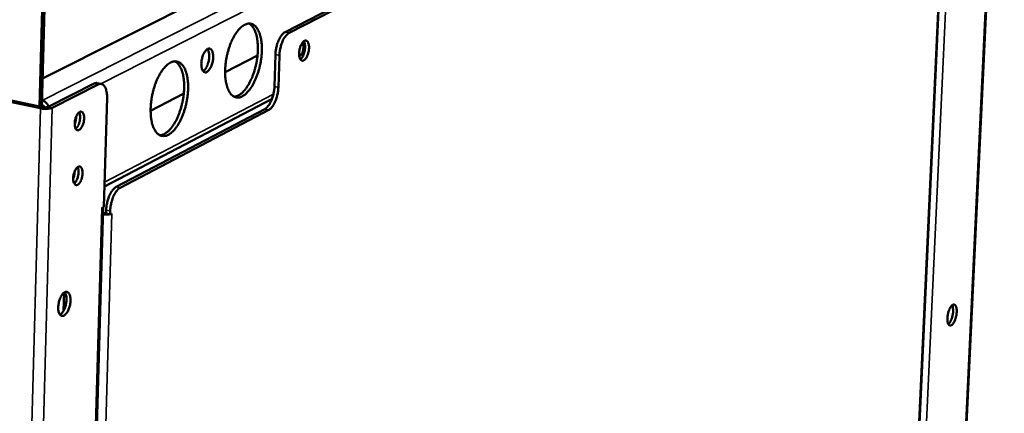
# Model space of a CAD drawing. Units: millimetres. Extents: x 65 to 5840, y 100 to 4100.
# Drawn here: x 5246 to 5480, y 3151 to 3245 of the extents above; entities that cross this region are included whole.
import ezdxf

# ---------------------------------------------------------------- set-up
doc = ezdxf.new("R2010")
doc.units = ezdxf.units.MM
doc.header["$LTSCALE"] = 20
doc.layers.add('Visible (ISO)', color=7, linetype='Continuous', lineweight=50)
doc.layers.add('Visible Narrow (ISO)', color=7, linetype='Continuous', lineweight=35)

msp = doc.modelspace()

# ---------------------------------------------------------------- linework, layer by layer
at = {"layer": 'Visible (ISO)'}
for p, q in [((5466.47, 3338.96), (5251.47, 3230.58)), ((5479.96, 3338.83), (5465.94, 3042.85)), ((5432.88, 3305.36), (5309.09, 3241.62)), ((5310.02, 3241.43), (5433.77, 3305.2)), ((5455.18, 3049.4), (5466.97, 3303.51)), ((5251.29, 3223.82), (5251.94, 3247.25)), ((5251.38, 3246.98), (5250.74, 3223.94)), ((5294.83, 3232.06), (5302.52, 3236.03)), ((5306.54, 3228.67), (5306.79, 3236.28)), ((5307.73, 3236.09), (5307.48, 3228.47)), ((5263.69, 3229.37), (5252.8, 3223.83)), ((5264.64, 3229.17), (5253.75, 3223.63)), ((5265.43, 3229.3), (5264.47, 3229.5)), ((5250.99, 3223.49), (5232.12, 3227.5)), ((5251.54, 3223.77), (5232.67, 3227.78)), ((5266.78, 3225.98), (5266.03, 3200.02)), ((5277.14, 3222.93), (5285.01, 3226.99)), ((5266.17, 3204.91), (5305.97, 3225.74)), ((5268.95, 3204.8), (5304.25, 3223.31)), ((5305.18, 3223.11), (5269.89, 3204.59)), ((5257.49, 2913.17), (5265.83, 3199.92)), ((5265.57, 3199.78), (5266.03, 3200.02)), ((5265.57, 3199.77), (5265.68, 3199.84)), ((5265.57, 3199.77), (5265.57, 3199.78)), ((5265.57, 3199.77), (5265.57, 3199.77)), ((5266.56, 3199.3), (5266.54, 3198.45)), ((5266.54, 3198.45), (5267.49, 3198.24)), ((5267.49, 3198.24), (5267.51, 3199.1)), ((5267.49, 3198.24), (5267.94, 3198.48)), ((5267.81, 3198.41), (5267.94, 3198.47)), ((5267.93, 3198.48), (5267.94, 3198.47)), ((5267.94, 3198.48), (5267.94, 3198.47)), ((5267.94, 3198.47), (5267.94, 3198.47)), ((5256.56, 3179.64), (5256.43, 3175.32))]:
    msp.add_line(p, q, dxfattribs=at)
at = {"layer": 'Visible (ISO)', "flags": 128}
for points in [[(5298.93, 3226.36, 0.024469), (5299.5, 3226.73, 0.045014), (5299.79, 3226.97, 0.008255), (5300.41, 3227.63, 0.023602), (5300.62, 3227.88, 0.015797), (5301.05, 3228.49, 0.017876), (5301.39, 3229.05, 0.013141), (5301.77, 3229.77, 0.014418), (5302.08, 3230.45, 0.011693), (5302.4, 3231.24, 0.012397), (5302.66, 3232.01, 0.011064), (5302.91, 3232.85, 0.011337), (5303.11, 3233.69, 0.011105), (5303.28, 3234.54, 0.011003), (5303.41, 3235.4, 0.011823), (5303.5, 3236.23, 0.011325), (5303.55, 3237.1, 0.013374), (5303.55, 3237.88, 0.012378), (5303.52, 3238.71, 0.016111), (5303.45, 3239.41, 0.014423), (5303.32, 3240.18, 0.020695), (5303.18, 3240.78, 0.018081), (5302.97, 3241.44, 0.028158), (5302.76, 3241.93, 0.024739), (5302.47, 3242.45, 0.039299), (5302.2, 3242.82, 0.036464), (5301.85, 3243.17, 0.051508), (5301.51, 3243.41, 0.050729), (5301.12, 3243.58, 0.054769), (5300.72, 3243.65, 0.054892), (5300.32, 3243.64, 0.043622), (5299.88, 3243.54, 0.045416), (5299.47, 3243.37, 0.02966), (5299.01, 3243.08, 0.033022), (5298.62, 3242.77, 0.020787), (5298.15, 3242.31, 0.023825), (5297.78, 3241.87, 0.015937), (5297.35, 3241.26, 0.018022), (5297, 3240.7, 0.013237), (5296.62, 3239.97, 0.014518), (5296.31, 3239.3, 0.011766), (5295.99, 3238.5, 0.012471), (5295.72, 3237.73, 0.011125), (5295.48, 3236.88, 0.011398), (5295.27, 3236.04, 0.011165), (5295.1, 3235.19, 0.011061), (5294.97, 3234.32, 0.01189), (5294.89, 3233.48, 0.011389), (5294.84, 3232.61, 0.013459), (5294.83, 3231.83, 0.012458), (5294.87, 3230.99, 0.016231), (5294.94, 3230.29, 0.014535), (5295.07, 3229.52, 0.020878), (5295.21, 3228.92, 0.018258), (5295.42, 3228.26, 0.028439), (5295.63, 3227.77, 0.025045), (5295.93, 3227.25, 0.039678), (5296.2, 3226.88, 0.036951), (5296.56, 3226.53, 0.05179), (5296.9, 3226.3, 0.051141), (5297.28, 3226.14, 0.054593), (5297.54, 3226.09, 0.026258), (5298.09, 3226.08, 0.071739), (5298.46, 3226.15, 0.051464), (5298.93, 3226.36)], [(5300.47, 3243.66, -0.035959), (5300.92, 3243.36, -0.062074), (5301.15, 3243.14, -0.015988), (5301.56, 3242.59, -0.034497), (5301.72, 3242.32, -0.021716), (5301.99, 3241.75, -0.024871), (5302.17, 3241.23, -0.016442), (5302.35, 3240.53, -0.018674), (5302.47, 3239.9, -0.013488), (5302.56, 3239.12, -0.01489), (5302.61, 3238.4, -0.01184), (5302.62, 3237.56, -0.012642), (5302.58, 3236.77, -0.011046), (5302.51, 3235.91, -0.011408), (5302.4, 3235.08, -0.010923), (5302.25, 3234.23, -0.010915), (5302.06, 3233.39, -0.011441), (5301.84, 3232.58, -0.011063), (5301.58, 3231.75, -0.012708), (5301.3, 3231.02, -0.011885), (5300.97, 3230.25, -0.015003), (5300.65, 3229.61, -0.013573), (5300.26, 3228.92, -0.018863), (5299.91, 3228.39, -0.016593), (5299.48, 3227.82, -0.025178), (5299.11, 3227.42, -0.021991), (5298.65, 3226.99, -0.034951), (5298.39, 3226.81, -0.016328), (5297.8, 3226.47, -0.062697), (5297.51, 3226.35, -0.03643), (5296.97, 3226.26)], [(5309.09, 3241.62, 0.028959), (5308.71, 3241.36, 0.053134), (5308.52, 3241.19, 0.011573), (5308.14, 3240.71, 0.027421), (5307.99, 3240.5, 0.017386), (5307.72, 3240.03, 0.019933), (5307.52, 3239.6, 0.015008), (5307.31, 3239.06, 0.016184), (5307.15, 3238.55, 0.014458), (5307.1, 3238.33, 0.003321), (5306.9, 3237.41, 0.02674), (5306.84, 3237.01, 0.014894), (5306.79, 3236.28)], [(5307.73, 3236.09, -0.014885), (5307.78, 3236.82, -0.026725), (5307.84, 3237.22, -0.003317), (5308.03, 3238.14, -0.014449), (5308.09, 3238.35, -0.016174), (5308.25, 3238.86, -0.014998), (5308.46, 3239.41, -0.019923), (5308.66, 3239.83, -0.017376), (5308.93, 3240.31, -0.027411), (5309.07, 3240.52, -0.011567), (5309.46, 3241, -0.053125), (5309.64, 3241.17, -0.02895), (5310.02, 3241.43)], [(5290.5, 3232.14, 0.03318), (5290.84, 3232.39, 0.060505), (5290.99, 3232.55, 0.015415), (5291.3, 3233.01, 0.030806), (5291.43, 3233.25, 0.019657), (5291.63, 3233.71, 0.022211), (5291.77, 3234.13, 0.01914), (5291.88, 3234.62, 0.019137), (5291.96, 3235.11, 0.022226), (5291.99, 3235.56, 0.019666), (5291.99, 3236.06, 0.030845), (5291.95, 3236.43, 0.025514), (5291.85, 3236.87, 0.050497), (5291.74, 3237.16, 0.048963), (5291.56, 3237.44, 0.084255), (5291.37, 3237.61, 0.091877), (5291.15, 3237.69, 0.091994), (5290.92, 3237.7, 0.084313), (5290.68, 3237.61, 0.049095), (5290.41, 3237.43, 0.050558), (5290.19, 3237.2, 0.025565), (5289.93, 3236.84, 0.03088), (5289.75, 3236.51, 0.019698), (5289.55, 3236.04, 0.022252), (5289.41, 3235.62, 0.019173), (5289.3, 3235.13, 0.019169), (5289.22, 3234.64, 0.022268), (5289.18, 3234.19, 0.019704), (5289.19, 3233.69, 0.030918), (5289.23, 3233.32, 0.025597), (5289.33, 3232.88, 0.050642), (5289.44, 3232.59, 0.049212), (5289.62, 3232.31, 0.084421), (5289.77, 3232.18, 0.06059), (5290.03, 3232.06, 0.123481), (5290.24, 3232.04, 0.092007), (5290.5, 3232.14)], [(5314.77, 3237.83, -0.021162), (5314.73, 3237.27, -0.035508), (5314.66, 3236.95, -0.006684), (5314.48, 3236.32, -0.019644), (5314.41, 3236.1, -0.028202), (5314.27, 3235.78, -0.023212), (5314.05, 3235.41, -0.045385), (5313.87, 3235.18, -0.041919), (5313.63, 3234.96, -0.080142), (5313.41, 3234.85, -0.090737), (5313.2, 3234.82, -0.102811), (5313, 3234.86, -0.09495), (5312.82, 3235, -0.058259), (5312.66, 3235.22, -0.056472), (5312.55, 3235.47, -0.027301), (5312.46, 3235.86, -0.033081), (5312.42, 3236.19, -0.020284), (5312.42, 3236.64, -0.02317), (5312.45, 3237.04, -0.01997), (5312.52, 3237.48, -0.019791), (5312.63, 3237.92, -0.02395), (5312.76, 3238.29, -0.020644), (5312.95, 3238.7, -0.035051), (5313.11, 3238.98, -0.029259), (5313.35, 3239.28, -0.060704), (5313.55, 3239.46, -0.064654), (5313.78, 3239.58, -0.098769), (5313.99, 3239.61, -0.103884), (5314.19, 3239.56, -0.084708), (5314.37, 3239.43, -0.075048), (5314.52, 3239.23, -0.037906), (5314.59, 3239.05, -0.016702), (5314.72, 3238.62, -0.048063), (5314.77, 3238.28, -0.035958), (5314.77, 3237.83)], [(5312.45, 3235.92, 0.048796), (5312.69, 3236.03, 0.087416), (5312.81, 3236.12, 0.032481), (5313.01, 3236.39, 0.042615), (5313.13, 3236.61, 0.023805), (5313.27, 3236.97, 0.027455), (5313.36, 3237.29, 0.026114), (5313.41, 3237.63, 0.023581), (5313.44, 3238.01, 0.038515), (5313.42, 3238.26, 0.026639), (5313.35, 3238.62, 0.07822), (5313.29, 3238.76, 0.043367), (5313.12, 3238.99)], [(5312.7, 3235.16, 0.030363), (5312.99, 3235.44, 0.055554), (5313.13, 3235.62, 0.013341), (5313.39, 3236.09, 0.028287), (5313.49, 3236.33, 0.019859), (5313.64, 3236.77, 0.021439), (5313.74, 3237.19, 0.021364), (5313.81, 3237.61, 0.019849), (5313.84, 3238.07, 0.028071), (5313.83, 3238.33, 0.013139), (5313.78, 3238.87, 0.055091), (5313.72, 3239.09, 0.030111), (5313.56, 3239.47)], [(5290.65, 3237.6, -0.031822), (5290.85, 3237.24, -0.058145), (5290.92, 3237.02, -0.014253), (5291.02, 3236.48, -0.029671), (5291.05, 3236.22, -0.019305), (5291.05, 3235.73, -0.021677), (5291.02, 3235.29, -0.01884), (5290.94, 3234.8, -0.018815), (5290.82, 3234.33, -0.021786), (5290.69, 3233.91, -0.019353), (5290.49, 3233.45, -0.029934), (5290.37, 3233.22, -0.0145), (5290.07, 3232.77, -0.05868), (5289.91, 3232.6, -0.032129), (5289.59, 3232.35)], [(5281.34, 3217.2, 0.024367), (5281.93, 3217.57, 0.04479), (5282.21, 3217.82, 0.008186), (5282.85, 3218.49, 0.023522), (5283.06, 3218.74, 0.01584), (5283.5, 3219.36, 0.017888), (5283.85, 3219.93, 0.013214), (5284.24, 3220.66, 0.014473), (5284.55, 3221.34, 0.011783), (5284.88, 3222.15, 0.012476), (5285.14, 3222.93, 0.011167), (5285.39, 3223.78, 0.011432), (5285.6, 3224.62, 0.011225), (5285.77, 3225.48, 0.011113), (5285.9, 3226.35, 0.011965), (5285.99, 3227.19, 0.011454), (5286.04, 3228.07, 0.013544), (5286.04, 3228.85, 0.012533), (5286, 3229.7, 0.016322), (5285.93, 3230.4, 0.014618), (5285.8, 3231.18, 0.020955), (5285.66, 3231.78, 0.018336), (5285.44, 3232.45, 0.028449), (5285.23, 3232.94, 0.025066), (5284.93, 3233.47, 0.039503), (5284.65, 3233.84, 0.036745), (5284.29, 3234.19, 0.051327), (5283.94, 3234.43, 0.050565), (5283.54, 3234.59, 0.054098), (5283.14, 3234.67, 0.054258), (5282.73, 3234.65, 0.043021), (5282.27, 3234.55, 0.044865), (5281.86, 3234.38, 0.02943), (5281.38, 3234.08, 0.032753), (5280.99, 3233.77, 0.020758), (5280.52, 3233.3, 0.023744), (5280.14, 3232.85, 0.015981), (5279.7, 3232.23, 0.018034), (5279.34, 3231.66, 0.01331), (5278.95, 3230.93, 0.014574), (5278.64, 3230.24, 0.011856), (5278.31, 3229.43, 0.012551), (5278.04, 3228.65, 0.01123), (5277.79, 3227.8, 0.011494), (5277.58, 3226.95, 0.011286), (5277.41, 3226.09, 0.011173), (5277.28, 3225.21, 0.012033), (5277.19, 3224.36, 0.01152), (5277.14, 3223.48, 0.013631), (5277.14, 3222.7, 0.012615), (5277.18, 3221.85, 0.016445), (5277.25, 3221.14, 0.014733), (5277.39, 3220.36, 0.021141), (5277.53, 3219.76, 0.018517), (5277.75, 3219.09, 0.028734), (5277.97, 3218.6, 0.025378), (5278.27, 3218.08, 0.03988), (5278.55, 3217.71, 0.037231), (5278.91, 3217.36, 0.051597), (5279.26, 3217.13, 0.050964), (5279.66, 3216.97, 0.053912), (5279.92, 3216.92, 0.02578), (5280.48, 3216.91, 0.07098), (5280.86, 3216.98, 0.050821), (5281.34, 3217.2)], [(5282.9, 3234.67, -0.036005), (5283.37, 3234.37, -0.062033), (5283.6, 3234.14, -0.016004), (5284.02, 3233.59, -0.034577), (5284.19, 3233.31, -0.021896), (5284.46, 3232.73, -0.025025), (5284.64, 3232.21, -0.016604), (5284.83, 3231.5, -0.018832), (5284.95, 3230.87, -0.01363), (5285.05, 3230.07, -0.015035), (5285.09, 3229.35, -0.011969), (5285.1, 3228.49, -0.012775), (5285.07, 3227.7, -0.011169), (5284.99, 3226.83, -0.011532), (5284.88, 3225.98, -0.011044), (5284.72, 3225.12, -0.011036), (5284.53, 3224.27, -0.011567), (5284.3, 3223.46, -0.011186), (5284.03, 3222.62, -0.012843), (5283.75, 3221.88, -0.012015), (5283.41, 3221.1, -0.015153), (5283.09, 3220.45, -0.013718), (5282.69, 3219.76, -0.019027), (5282.33, 3219.23, -0.01676), (5281.89, 3218.65, -0.02534), (5281.51, 3218.24, -0.022179), (5281.04, 3217.82, -0.035039), (5280.77, 3217.63, -0.016348), (5280.17, 3217.3, -0.062663), (5279.87, 3217.18, -0.036482), (5279.33, 3217.1)], [(5264.47, 3229.5, 0.040906), (5264.28, 3229.52, 0.040906), (5264.09, 3229.51, 0.045139), (5263.88, 3229.46, 0.045139), (5263.69, 3229.37)], [(5264.64, 3229.17, -0.069816), (5264.96, 3229.3, -0.093451), (5265.22, 3229.32, -0.040819), (5265.57, 3229.25, -0.071806), (5265.76, 3229.16, -0.054355), (5266.01, 3228.96, -0.054956), (5266.21, 3228.71, -0.031919), (5266.41, 3228.34, -0.036226), (5266.54, 3228, -0.021189), (5266.6, 3227.77, -0.006905), (5266.74, 3227.07, -0.034701), (5266.78, 3226.65, -0.02216), (5266.78, 3225.98)], [(5306.54, 3228.67, -0.014879), (5306.5, 3227.94, -0.026727), (5306.44, 3227.53, -0.003314), (5306.24, 3226.61, -0.014444), (5306.19, 3226.4, -0.016122), (5306.02, 3225.89, -0.014965), (5305.82, 3225.35, -0.019808), (5305.61, 3224.92, -0.01729), (5305.35, 3224.44, -0.027171), (5305.2, 3224.23, -0.011355), (5304.81, 3223.75, -0.05265), (5304.63, 3223.57, -0.028682), (5304.25, 3223.31)], [(5305.18, 3223.11, 0.028673), (5305.57, 3223.37, 0.052641), (5305.75, 3223.55, 0.01135), (5306.14, 3224.03, 0.027162), (5306.28, 3224.24, 0.01728), (5306.55, 3224.72, 0.019798), (5306.75, 3225.15, 0.014956), (5306.96, 3225.69, 0.016112), (5307.12, 3226.21, 0.014435), (5307.17, 3226.42, 0.00331), (5307.37, 3227.34, 0.026712), (5307.43, 3227.74, 0.014869), (5307.48, 3228.47)], [(5253.75, 3223.63, -0.020828), (5253.41, 3223.5, -0.040971), (5253.23, 3223.46, -0.007047), (5252.71, 3223.39, -0.01927), (5252.52, 3223.37, -0.013978), (5252.35, 3223.37, -0.003817), (5251.74, 3223.38, -0.027625), (5251.47, 3223.41, -0.015376), (5250.99, 3223.49)], [(5251.3, 3224.32, -0.055253), (5251.51, 3224.23, -0.055253), (5251.69, 3224.1, -0.059062), (5251.85, 3223.93, -0.059062), (5251.96, 3223.72)], [(5251.33, 3225.37, -0.042295), (5251.74, 3225.22, -0.065682), (5251.98, 3225.08, -0.02169), (5252.25, 3224.84, -0.019862), (5252.52, 3224.56, -0.060049), (5252.7, 3224.3, -0.040422), (5252.88, 3223.87)], [(5252.8, 3223.83, -0.023895), (5252.58, 3223.76, -0.045517), (5252.46, 3223.74, -0.009894), (5252.26, 3223.72, -0.007466), (5252, 3223.71, -0.034262), (5251.83, 3223.72, -0.020911), (5251.54, 3223.77)], [(5260.28, 3222.61, -0.09836), (5260.52, 3222.7, -0.133912), (5260.7, 3222.67, -0.067598), (5260.92, 3222.54, -0.085672), (5261.05, 3222.39, -0.046457), (5261.19, 3222.11, -0.048613), (5261.27, 3221.83, -0.02487), (5261.33, 3221.41, -0.030003), (5261.33, 3221.05, -0.021314), (5261.3, 3220.61, -0.022777), (5261.23, 3220.19, -0.023553), (5261.12, 3219.8, -0.021432), (5260.96, 3219.38, -0.032238), (5260.81, 3219.07, -0.026661), (5260.59, 3218.73, -0.053858), (5260.39, 3218.52, -0.054325), (5260.15, 3218.35, -0.09306), (5259.94, 3218.28, -0.103552), (5259.73, 3218.29, -0.09782), (5259.54, 3218.39, -0.085817), (5259.38, 3218.57, -0.046639), (5259.24, 3218.85, -0.048713), (5259.16, 3219.13, -0.024923), (5259.1, 3219.56, -0.030052), (5259.1, 3219.91, -0.021343), (5259.13, 3220.35, -0.022808), (5259.2, 3220.77, -0.023585), (5259.31, 3221.16, -0.021464), (5259.47, 3221.58, -0.032294), (5259.58, 3221.82, -0.017369), (5259.84, 3222.23, -0.063359), (5259.98, 3222.39, -0.035039), (5260.28, 3222.61)], [(5259.45, 3221.55, -0.023533), (5259.43, 3221.1, -0.023533), (5259.36, 3220.66, -0.023505), (5259.25, 3220.23, -0.023505), (5259.09, 3219.81)], [(5259.34, 3218.64, 0.029423), (5259.61, 3218.9, 0.053527), (5259.73, 3219.06, 0.012448), (5259.97, 3219.5, 0.027599), (5260.06, 3219.7, 0.01998), (5260.19, 3220.09, 0.021391), (5260.29, 3220.47, 0.021318), (5260.35, 3220.85, 0.019969), (5260.38, 3221.26, 0.027393), (5260.38, 3221.48, 0.012265), (5260.33, 3221.98, 0.053094), (5260.28, 3222.18, 0.029186), (5260.14, 3222.53)], [(5259.9, 3209.57, -0.098912), (5260.14, 3209.65, -0.134185), (5260.33, 3209.63, -0.06783), (5260.54, 3209.5, -0.086265), (5260.68, 3209.35, -0.046927), (5260.82, 3209.08, -0.048925), (5260.9, 3208.79, -0.024927), (5260.95, 3208.37, -0.030105), (5260.96, 3208.02, -0.021276), (5260.92, 3207.58, -0.022785), (5260.85, 3207.16, -0.023452), (5260.75, 3206.77, -0.021376), (5260.59, 3206.35, -0.032027), (5260.44, 3206.04, -0.026463), (5260.21, 3205.7, -0.053443), (5260.02, 3205.48, -0.053713), (5259.78, 3205.31, -0.092653), (5259.57, 3205.24, -0.103401), (5259.36, 3205.25, -0.098468), (5259.17, 3205.35, -0.08641), (5259.01, 3205.52, -0.047111), (5258.87, 3205.8, -0.049027), (5258.79, 3206.09, -0.02498), (5258.73, 3206.51, -0.030154), (5258.73, 3206.86, -0.021305), (5258.76, 3207.31, -0.022816), (5258.83, 3207.72, -0.023484), (5258.94, 3208.11, -0.021408), (5259.1, 3208.53, -0.032081), (5259.21, 3208.77, -0.017158), (5259.47, 3209.18, -0.062954), (5259.61, 3209.34, -0.034793), (5259.9, 3209.57)], [(5259.08, 3208.5, -0.023215), (5259.05, 3208.06, -0.023215), (5258.98, 3207.63, -0.023185), (5258.87, 3207.2, -0.023185), (5258.72, 3206.78)], [(5258.96, 3205.6, 0.029344), (5259.23, 3205.86, 0.053409), (5259.35, 3206.03, 0.012388), (5259.59, 3206.46, 0.027527), (5259.68, 3206.66, 0.019926), (5259.82, 3207.05, 0.021336), (5259.91, 3207.43, 0.021257), (5259.98, 3207.81, 0.019914), (5260.01, 3208.22, 0.027307), (5260.01, 3208.44, 0.012193), (5259.96, 3208.93, 0.052946), (5259.91, 3209.14, 0.029091), (5259.77, 3209.48)], [(5268.95, 3204.8, 0.028522), (5268.55, 3204.53, 0.052227), (5268.36, 3204.35, 0.011235), (5267.95, 3203.85, 0.027079), (5267.8, 3203.63, 0.017497), (5267.53, 3203.14, 0.019924), (5267.31, 3202.7, 0.015232), (5267.1, 3202.15, 0.016334), (5266.93, 3201.62, 0.014773), (5266.88, 3201.4, 0.003452), (5266.67, 3200.46, 0.027293), (5266.61, 3200.05, 0.015207), (5266.56, 3199.3)], [(5267.51, 3199.1, -0.015197), (5267.56, 3199.84, -0.027277), (5267.62, 3200.25, -0.003448), (5267.82, 3201.19, -0.014764), (5267.88, 3201.41, -0.016324), (5268.05, 3201.94, -0.015222), (5268.26, 3202.49, -0.019914), (5268.47, 3202.94, -0.017486), (5268.75, 3203.42, -0.02707), (5268.9, 3203.64, -0.01123), (5269.31, 3204.14, -0.052218), (5269.5, 3204.32, -0.028513), (5269.89, 3204.59)], [(5265.79, 3198.23, 0.017545), (5266.18, 3198.21, 0.017545), (5266.58, 3198.21, 0.016278), (5266.95, 3198.23, 0.016278), (5267.32, 3198.28)], [(5265.8, 3198.6, 0.017133), (5265.98, 3198.57, 0.017133), (5266.17, 3198.56, 0.017309), (5266.36, 3198.56, 0.017309), (5266.54, 3198.57)], [(5256.72, 3179.75, -0.092033), (5256.99, 3179.86, -0.121754), (5257.21, 3179.85, -0.059872), (5257.48, 3179.73, -0.0859), (5257.64, 3179.6, -0.051853), (5257.82, 3179.34, -0.052591), (5257.94, 3179.04, -0.026682), (5258.05, 3178.6, -0.032049), (5258.09, 3178.23, -0.020121), (5258.1, 3177.72, -0.022873), (5258.06, 3177.27, -0.019311), (5257.98, 3176.77, -0.019483), (5257.86, 3176.27, -0.022112), (5257.72, 3175.84, -0.019764), (5257.52, 3175.36, -0.030199), (5257.33, 3175.03, -0.025068), (5257.07, 3174.65, -0.048672), (5256.84, 3174.41, -0.046351), (5256.56, 3174.21, -0.081201), (5256.31, 3174.12, -0.088642), (5256.07, 3174.11, -0.092786), (5255.84, 3174.19, -0.086054), (5255.64, 3174.35, -0.052116), (5255.46, 3174.62, -0.052743), (5255.34, 3174.91, -0.026773), (5255.23, 3175.35, -0.032128), (5255.19, 3175.73, -0.020161), (5255.18, 3176.24, -0.022917), (5255.21, 3176.69, -0.019344), (5255.29, 3177.19, -0.019517), (5255.41, 3177.68, -0.022153), (5255.56, 3178.12, -0.019805), (5255.76, 3178.6, -0.030271), (5255.9, 3178.84, -0.014836), (5256.21, 3179.31, -0.059151), (5256.37, 3179.49, -0.032494), (5256.72, 3179.75)], [(5255.59, 3174.41, 0.032831), (5255.93, 3174.66, 0.059727), (5256.09, 3174.83, 0.015054), (5256.41, 3175.28, 0.03057), (5256.54, 3175.52, 0.019737), (5256.75, 3175.98, 0.022219), (5256.89, 3176.41, 0.01916), (5257.02, 3176.9, 0.019193), (5257.1, 3177.39, 0.022076), (5257.14, 3177.84, 0.019672), (5257.15, 3178.35, 0.030225), (5257.12, 3178.62, 0.014727), (5257.02, 3179.17, 0.059032), (5256.94, 3179.39, 0.032428), (5256.74, 3179.76)], [(5468.65, 3175, -0.017707), (5468.6, 3174.46, -0.030672), (5468.55, 3174.14, -0.004788), (5468.38, 3173.49, -0.016509), (5468.32, 3173.31, -0.022705), (5468.19, 3172.98, -0.018525), (5468, 3172.59, -0.03569), (5467.85, 3172.35, -0.02954), (5467.63, 3172.08, -0.066125), (5467.44, 3171.93, -0.0745), (5467.24, 3171.85, -0.107694), (5467.06, 3171.84, -0.108551), (5466.89, 3171.91, -0.077579), (5466.74, 3172.05, -0.068155), (5466.62, 3172.26, -0.03069), (5466.51, 3172.58, -0.036656), (5466.46, 3172.86, -0.018761), (5466.43, 3173.29, -0.023099), (5466.43, 3173.64, -0.016547), (5466.47, 3174.09, -0.017816), (5466.54, 3174.5, -0.017693), (5466.63, 3174.91, -0.016535), (5466.77, 3175.34, -0.022748), (5466.89, 3175.67, -0.018565), (5467.09, 3176.06, -0.035782), (5467.24, 3176.3, -0.02967), (5467.46, 3176.57, -0.066308), (5467.65, 3176.72, -0.074833), (5467.85, 3176.8, -0.107743), (5468.03, 3176.81, -0.108501), (5468.2, 3176.74, -0.077237), (5468.35, 3176.59, -0.067964), (5468.46, 3176.38, -0.030557), (5468.52, 3176.21, -0.012936), (5468.62, 3175.78, -0.042356), (5468.66, 3175.46, -0.030722), (5468.65, 3175)], [(5466.66, 3172.18, 0.025874), (5466.91, 3172.43, 0.04893), (5467.02, 3172.58, 0.009865), (5467.25, 3172.99, 0.024249), (5467.33, 3173.17, 0.015892), (5467.48, 3173.55, 0.017876), (5467.59, 3173.9, 0.015535), (5467.68, 3174.3, 0.015567), (5467.75, 3174.69, 0.01774), (5467.78, 3175.06, 0.015836), (5467.8, 3175.47, 0.023916), (5467.79, 3175.66, 0.009592), (5467.73, 3176.14, 0.048205), (5467.69, 3176.33, 0.025488), (5467.56, 3176.65)]]:
    msp.add_lwpolyline(points, format="xyb", dxfattribs=at)
at = {"layer": 'Visible Narrow (ISO)'}
for p, q in [((5476.89, 3339.76), (5251.33, 3225.38)), ((5465.77, 3042.59), (5479.78, 3338.64)), ((5265.29, 3229.33), (5469.49, 3333.25)), ((5468.8, 3306.72), (5456.89, 3050.58)), ((5455.01, 3049.14), (5466.79, 3303.41)), ((5310.02, 3241.43), (5309.09, 3241.62)), ((5306.79, 3236.28), (5307.73, 3236.09)), ((5263.69, 3229.37), (5264.64, 3229.17)), ((5307.48, 3228.47), (5306.54, 3228.67)), ((5306.31, 3226.88), (5266.2, 3205.91)), ((5244.36, 2887.72), (5253.75, 3223.63)), ((5250.99, 3223.49), (5251.54, 3223.77)), ((5253.75, 3223.63), (5252.8, 3223.83)), ((5241.67, 2887.52), (5250.99, 3223.49)), ((5304.25, 3223.31), (5305.18, 3223.11)), ((5269.89, 3204.59), (5268.95, 3204.8)), ((5257.23, 2912.78), (5265.57, 3199.77)), ((5267.94, 3198.47), (5259.62, 2914.27)), ((5265.57, 3199.78), (5265.57, 3199.77)), ((5266.56, 3199.3), (5267.51, 3199.1)), ((5267.93, 3198.47), (5267.94, 3198.47))]:
    msp.add_line(p, q, dxfattribs=at)

doc.saveas('drawing.dxf')
